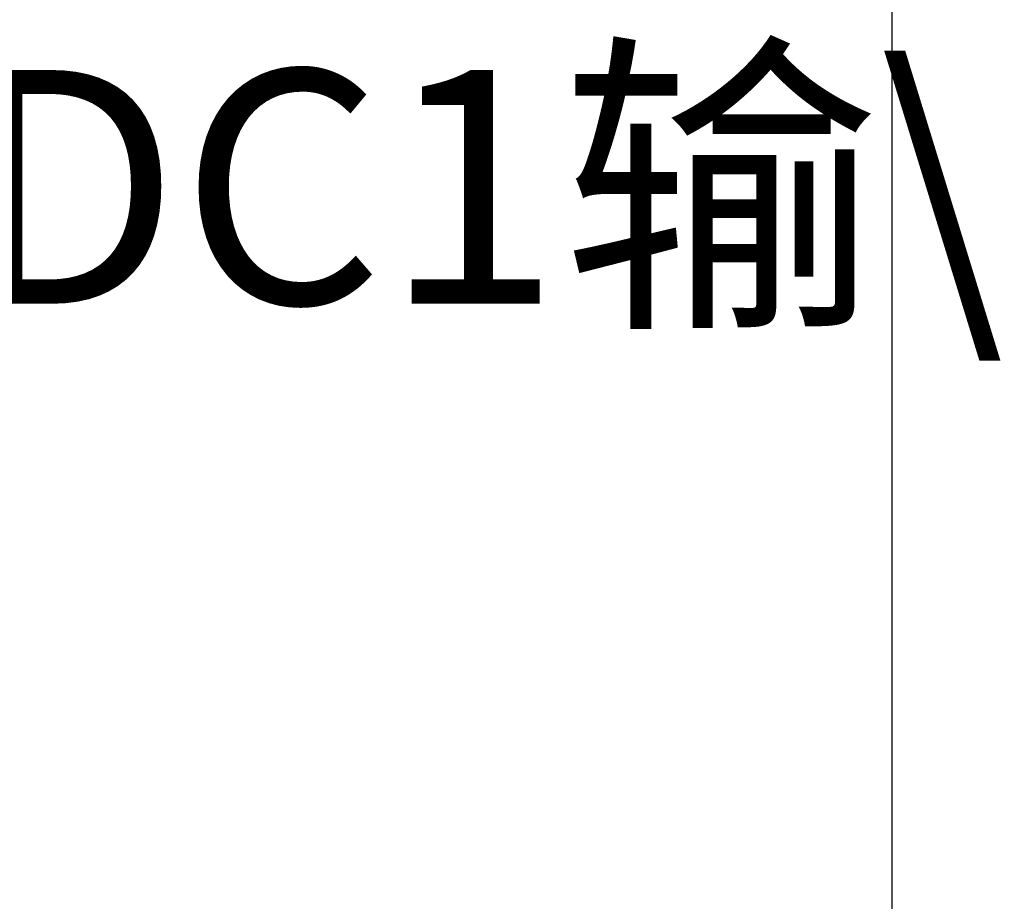
# Model space of a CAD drawing. Units: millimetres. Extents: x 0 to 496, y -1 to 558.
# Drawn here: x 186 to 202, y 24 to 38 of the extents above; entities that cross this region are included whole.
import ezdxf

# ---------------------------------------------------------------- set-up
doc = ezdxf.new("R2010")
doc.units = ezdxf.units.MM
doc.layers.add('图框', color=179, linetype='Continuous')
doc.styles.add('SLDTEXTSTYLE0', font='TXT', dxfattribs={"width": 0.7, "bigfont": 'bigfont'})
doc.styles.add('SLDTEXTSTYLE3', font='TXT', dxfattribs={"width": 0.7})
doc.dimstyles.new('SLDDIMSTYLE0', dxfattribs={"dimtxt": 4, "dimasz": 3, "dimexe": 0, "dimexo": 0.0625, "dimgap": 1, "dimtad": 2, "dimlfac": 2, "dimrnd": 1e-09, "dimzin": 12, "dimdsep": 46, "dimtxsty": 'SLDTEXTSTYLE3', "dimsah": 1, "dimcen": 0.09, "dimadec": 0, "dimazin": 3, "dimtfac": 1, "dimtofl": 0, "dimtmove": 0, "dimatfit": 3, "dimfxl": 0, "dimfrac": 2, "dimtolj": 1, "dimtzin": 12, "dimarcsym": 0})

# ---------------------------------------------------------------- blocks, each defined once
blk = doc.blocks.new('SW_NOTE_1')
at = {"layer": '图框', "color": 0, "insert": (0, -72.492), "char_height": 3.70417, "attachment_point": 1, "style": 'SLDTEXTSTYLE0'}
blk.add_mtext('10.\\M+18DDD0.5MPa\\M+189BA\\M+19349\\M+1974C\\M+19DC1输\\M+18F6F\\M+197CD\\M+18BE9\\M+181466.79N.m', dxfattribs=at)
blk = doc.blocks.new('_D_20')
at = {"layer": '图框'}
for p, q in [((200.273, 71.59), (200.273, 9.215)), ((233.773, 71.59), (233.773, 9.215)), ((200.273, 12.215), (233.773, 12.215))]:
    blk.add_line(p, q, dxfattribs=at)
for points in [[(200.273, 12.215), (203.273, 11.707), (203.273, 12.723)], [(233.773, 12.215), (230.773, 12.723), (230.773, 11.707)]]:
    blk.add_solid(points, dxfattribs=at)
at = {"layer": '图框', "char_height": 4, "attachment_point": 1, "style": 'SLDTEXTSTYLE3'}
for s, insert in [('%%c', (206.153, 17.372)), ('67', (211.177, 17.372)), ('PCD', (218.533, 17.372))]:
    blk.add_mtext(s, dxfattribs=dict(at, insert=insert))

msp = doc.modelspace()

# ---------------------------------------------------------------- block references
at = {"layer": '图框'}
msp.add_blockref('SW_NOTE_1', (51.97176, 109.735613), dxfattribs=at)

# ---------------------------------------------------------------- dimensions: what is measured, and where the dimension line sits
dim = msp.add_linear_dim(base=(233.77342, 12.215447), p1=(200.27342, 71.590447), p2=(233.77342, 71.590447), text='%%c<> PCD', dimstyle='SLDDIMSTYLE0', dxfattribs=at)
dim.commit()
dim.dimension.update_dxf_attribs({"geometry": '_D_20', "text_midpoint": (217.02342, 12.215447), "dimtype": 160})

doc.saveas('drawing.dxf')
